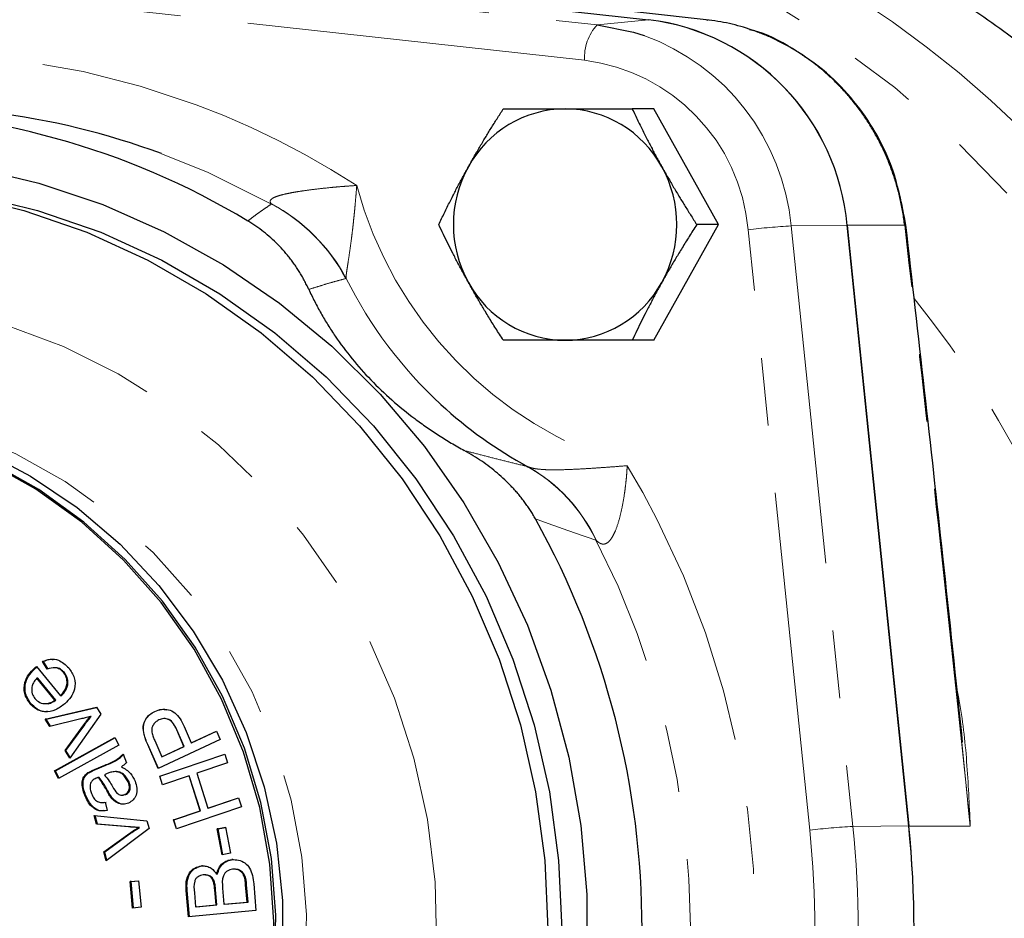
# Model space of a CAD drawing. Units: millimetres. Extents: x 7 to 410, y 9 to 294.
# Drawn here: x 136 to 154, y 42 to 59 of the extents above; entities that cross this region are included whole.
import ezdxf

# ---------------------------------------------------------------- set-up
doc = ezdxf.new("R2010")
doc.units = ezdxf.units.MM
doc.linetypes.add('PHANTOM', pattern=[12.7, 6.35, -1.27, 1.27, -1.27, 1.27, -1.27])

msp = doc.modelspace()

# ---------------------------------------------------------------- linework, layer by layer
at = {"color": 7, "linetype": 'Continuous', "lineweight": 25}
for p, q in [((136.613, 60.202), (147.477, 59.007)), ((147.578, 57.337), (147.171, 57.337)), ((148.786, 55.171), (147.578, 57.337)), ((147.578, 53.004), (148.786, 55.171)), ((148.786, 55.171), (148.379, 55.171)), ((151.197, 55.156), (152.351, 43.908)), ((152.352, 43.906), (151.198, 55.157)), ((147.578, 53.004), (147.171, 53.004)), ((135.99, 46.863), (135.973, 46.863)), ((136.006, 46.891), (136.457, 46.346)), ((136.209, 46.844), (136.119, 46.985)), ((136.136, 46.985), (136.119, 46.985)), ((136.227, 46.844), (136.136, 46.985)), ((136.354, 46.87), (136.333, 46.87)), ((136.531, 46.78), (136.514, 46.78)), ((136.032, 46.673), (136.015, 46.673)), ((136.353, 46.265), (136.015, 46.673)), ((136.37, 46.265), (136.032, 46.673)), ((136.474, 46.346), (136.457, 46.346)), ((135.898, 46.205), (135.881, 46.205)), ((136.169, 45.909), (137.131, 46.129)), ((136.173, 46.198), (136.194, 46.198)), ((136.187, 45.909), (137.133, 46.126)), ((136.37, 46.265), (136.353, 46.265)), ((137.131, 46.129), (137.211, 46.003)), ((137.211, 46.003), (136.632, 45.177)), ((137.035, 45.96), (137.018, 45.96)), ((138.226, 46.053), (138.224, 46.053)), ((136.257, 45.77), (136.169, 45.909)), ((136.187, 45.909), (136.169, 45.909)), ((136.272, 45.774), (136.187, 45.909)), ((136.839, 45.912), (136.257, 45.77)), ((136.542, 45.32), (136.895, 45.804)), ((136.559, 45.32), (136.912, 45.804)), ((138.773, 45.77), (138.908, 45.462)), ((138.025, 45.62), (138.023, 45.62)), ((138.771, 45.398), (138.635, 45.708)), ((138.773, 45.398), (138.637, 45.708)), ((138.908, 45.462), (139.379, 45.683)), ((138.91, 45.462), (139.379, 45.683)), ((139.379, 45.683), (139.448, 45.525)), ((136.346, 44.941), (137.474, 45.565)), ((136.363, 44.941), (137.478, 45.558)), ((137.548, 45.422), (136.419, 44.798)), ((137.474, 45.565), (137.548, 45.422)), ((138.29, 44.98), (138.092, 45.433)), ((138.291, 44.981), (138.094, 45.433)), ((138.223, 45.51), (138.357, 45.204)), ((139.448, 45.525), (138.29, 44.98)), ((138.357, 45.204), (138.771, 45.398)), ((138.359, 45.204), (138.773, 45.398)), ((138.773, 45.398), (138.771, 45.398)), ((138.91, 45.462), (138.908, 45.462)), ((136.632, 45.177), (136.542, 45.32)), ((136.559, 45.32), (136.542, 45.32)), ((136.641, 45.19), (136.559, 45.32)), ((137.629, 45.249), (137.692, 45.092)), ((138.317, 44.842), (139.534, 45.254)), ((138.318, 44.842), (139.534, 45.253)), ((138.359, 45.204), (138.357, 45.204)), ((139.534, 45.254), (139.587, 45.087)), ((137.096, 44.964), (137.29, 45.047)), ((137.113, 44.964), (137.307, 45.047)), ((139.587, 45.087), (139.013, 44.893)), ((136.419, 44.798), (136.346, 44.941)), ((136.363, 44.941), (136.346, 44.941)), ((136.433, 44.805), (136.363, 44.941)), ((136.982, 44.899), (136.965, 44.899)), ((137.333, 44.888), (137.28, 44.865)), ((137.505, 44.926), (137.487, 44.926)), ((138.369, 44.675), (138.317, 44.842)), ((138.318, 44.842), (138.317, 44.842)), ((138.371, 44.676), (138.318, 44.842)), ((138.869, 44.844), (138.369, 44.675)), ((139.076, 44.189), (138.869, 44.844)), ((138.871, 44.844), (138.869, 44.844)), ((139.078, 44.189), (138.871, 44.844)), ((139.013, 44.893), (139.22, 44.238)), ((137.183, 44.816), (137.166, 44.816)), ((137.744, 44.731), (137.726, 44.731)), ((136.928, 44.482), (136.911, 44.482)), ((137.607, 44.483), (137.629, 44.483)), ((137.626, 44.488), (137.68, 44.495)), ((137.68, 44.495), (137.663, 44.495)), ((137.236, 44.346), (137.258, 44.346)), ((137.256, 44.348), (137.312, 44.351)), ((137.295, 44.351), (137.335, 44.196)), ((137.416, 44.445), (137.399, 44.445)), ((139.22, 44.238), (139.794, 44.432)), ((139.222, 44.238), (139.794, 44.431)), ((139.794, 44.432), (139.846, 44.265)), ((137.133, 43.943), (137.091, 44.105)), ((137.091, 44.105), (138.078, 44.004)), ((137.15, 43.943), (137.108, 44.103)), ((138.576, 44.02), (139.076, 44.189)), ((138.578, 44.02), (139.078, 44.189)), ((139.846, 44.265), (138.628, 43.853)), ((139.078, 44.189), (139.076, 44.189)), ((139.222, 44.238), (139.22, 44.238)), ((137.733, 43.89), (137.133, 43.943)), ((137.15, 43.943), (137.133, 43.943)), ((137.751, 43.89), (137.15, 43.943)), ((138.078, 44.004), (138.117, 43.857)), ((138.628, 43.853), (138.576, 44.02)), ((138.578, 44.02), (138.576, 44.02)), ((138.63, 43.854), (138.578, 44.02)), ((137.269, 43.42), (137.754, 43.769)), ((137.286, 43.42), (137.771, 43.769)), ((138.117, 43.857), (137.312, 43.254)), ((137.936, 43.879), (137.919, 43.879)), ((139.396, 43.854), (139.55, 43.884)), ((139.486, 43.366), (139.396, 43.854)), ((139.413, 43.854), (139.396, 43.854)), ((139.413, 43.854), (139.551, 43.881)), ((139.502, 43.369), (139.413, 43.854)), ((139.55, 43.884), (139.64, 43.396)), ((137.312, 43.254), (137.269, 43.42)), ((137.286, 43.42), (137.269, 43.42)), ((137.327, 43.264), (137.286, 43.42)), ((139.64, 43.396), (139.486, 43.366)), ((139.685, 43.277), (139.668, 43.277)), ((139.116, 43.16), (139.099, 43.16)), ((139.178, 42.992), (139.156, 42.992)), ((139.4, 43.002), (139.383, 43.002)), ((139.728, 43.098), (139.707, 43.098)), ((137.764, 42.867), (137.921, 42.882)), ((137.809, 42.37), (137.764, 42.867)), ((137.781, 42.867), (137.764, 42.867)), ((137.781, 42.867), (137.921, 42.881)), ((137.826, 42.372), (137.781, 42.867)), ((137.921, 42.882), (137.966, 42.385)), ((139.335, 42.874), (139.318, 42.874)), ((139.929, 42.925), (139.911, 42.925)), ((139.956, 42.481), (139.927, 42.807)), ((139.973, 42.481), (139.945, 42.807)), ((140.077, 42.821), (140.12, 42.322)), ((138.855, 42.205), (138.813, 42.696)), ((138.872, 42.207), (138.83, 42.696)), ((138.967, 42.654), (138.99, 42.392)), ((139.372, 42.427), (139.347, 42.71)), ((139.389, 42.427), (139.364, 42.71)), ((139.495, 42.744), (139.521, 42.441)), ((139.521, 42.441), (139.956, 42.481)), ((139.538, 42.441), (139.521, 42.441)), ((139.538, 42.441), (139.973, 42.481)), ((139.973, 42.481), (139.956, 42.481)), ((137.966, 42.385), (137.809, 42.37)), ((140.12, 42.322), (138.855, 42.205)), ((138.99, 42.392), (139.372, 42.427)), ((139.007, 42.392), (138.99, 42.392)), ((139.007, 42.392), (139.389, 42.427)), ((139.389, 42.427), (139.372, 42.427))]:
    msp.add_line(p, q, dxfattribs=at)
at = {"color": 8, "linetype": 'PHANTOM', "lineweight": 18}
for p, q in [((135.649, 60.106), (146.514, 58.911)), ((146.278, 58.248), (135.413, 59.443)), ((146.514, 58.911), (147.477, 59.007)), ((150.497, 43.828), (149.343, 55.075)), ((150.151, 55.146), (151.197, 55.156)), ((150.151, 55.146), (151.305, 43.898)), ((152.276, 55.157), (151.198, 55.157)), ((136.912, 45.804), (136.895, 45.804)), ((138.637, 45.708), (138.635, 45.708)), ((138.094, 45.433), (138.092, 45.433)), ((153.504, 43.906), (153.347, 45.477)), ((137.307, 45.047), (137.29, 45.047)), ((137.113, 44.964), (137.096, 44.964)), ((137.341, 44.57), (137.324, 44.57)), ((137.751, 43.89), (137.733, 43.89)), ((137.771, 43.769), (137.754, 43.769)), ((151.305, 43.898), (152.351, 43.908)), ((153.504, 43.906), (152.352, 43.906)), ((139.945, 42.807), (139.927, 42.807)), ((138.83, 42.696), (138.813, 42.696)), ((139.364, 42.71), (139.347, 42.71))]:
    msp.add_line(p, q, dxfattribs=at)
at = {"color": 8, "linetype": 'PHANTOM', "lineweight": 18, "flags": 128}
for points in [[(142.543, 62.637), (142.595, 62.637), (144.115, 62.561), (145.624, 62.366), (147.115, 62.052), (148.579, 61.621), (150.006, 61.077), (151.389, 60.421), (152.721, 59.659), (153.992, 58.793), (155.195, 57.83), (156.325, 56.775), (157.373, 55.633), (158.335, 54.413), (159.204, 53.12), (159.975, 51.762), (160.644, 50.348), (161.207, 48.884), (161.661, 47.381), (162.003, 45.846)], [(132.094, 60.124), (133.301, 60.651), (134.748, 61.157), (136.23, 61.543), (137.736, 61.807), (139.258, 61.947), (140.785, 61.962), (142.309, 61.852), (143.82, 61.618), (145.308, 61.261), (146.764, 60.783), (148.18, 60.187), (149.545, 59.478), (150.852, 58.659), (152.092, 57.736), (153.258, 56.714), (154.343, 55.6), (155.339, 54.401), (156.24, 53.124), (157.041, 51.778), (157.737, 50.37), (158.323, 48.909), (158.796, 47.405), (159.153, 45.867)], [(140.412, 55.555), (139.21, 56.153), (138.352, 56.499)], [(152.297, 55.163), (152.296, 55.161), (152.276, 55.157)], [(132.067, 53.815), (133.206, 53.756), (134.334, 53.58), (135.439, 53.289), (136.511, 52.885), (137.539, 52.373), (138.512, 51.757), (139.421, 51.044), (140.257, 50.241), (141.012, 49.356), (141.677, 48.397), (142.247, 47.374), (142.717, 46.298), (143.08, 45.179), (143.334, 44.028), (143.475, 42.856), (143.504, 41.676), (143.419, 40.499), (143.221, 39.336), (142.912, 38.199), (142.495, 37.1), (141.975, 36.05), (141.356, 35.058), (140.645, 34.135), (139.849, 33.289), (138.975, 32.53), (138.033, 31.865), (137.031, 31.301), (135.98, 30.842), (134.89, 30.494), (133.772, 30.26), (132.638, 30.142), (131.497, 30.142), (130.362, 30.26), (129.244, 30.494), (128.155, 30.842), (127.104, 31.301), (126.102, 31.865), (125.16, 32.53), (124.286, 33.289), (123.49, 34.135), (122.779, 35.058), (122.16, 36.05), (121.64, 37.1), (121.223, 38.199), (120.914, 39.336), (120.87, 39.544)], [(130.634, 32.174), (131.039, 32.142), (132.087, 32.142), (133.128, 32.261), (134.151, 32.498), (135.142, 32.851), (136.089, 33.314), (136.981, 33.882), (137.808, 34.548), (138.559, 35.304), (139.225, 36.141), (139.798, 37.049), (140.271, 38.017), (140.639, 39.033), (140.896, 40.084), (141.04, 41.158), (141.068, 42.243), (140.982, 43.323), (140.781, 44.388), (140.468, 45.423), (140.048, 46.416), (139.524, 47.356), (138.903, 48.23), (138.194, 49.027), (137.404, 49.74), (136.543, 50.358), (135.621, 50.874), (134.651, 51.282), (133.643, 51.577), (132.609, 51.756), (131.563, 51.816), (131.563, 51.816)]]:
    msp.add_lwpolyline(points, dxfattribs=at)
at = {"color": 7, "linetype": 'Continuous', "lineweight": 25, "flags": 128}
for points in [[(146.514, 58.911), (147.196, 58.775), (147.391, 58.712)], [(148.592, 58.996), (148.591, 58.996), (148.555, 59.008)], [(134.827, 56.238), (136.052, 55.949), (137.248, 55.547), (138.403, 55.035), (139.51, 54.419), (140.559, 53.702), (141.541, 52.891), (142.45, 51.992), (143.276, 51.012), (144.015, 49.959), (144.66, 48.842), (145.205, 47.67), (145.647, 46.452), (145.981, 45.198), (146.205, 43.918), (146.318, 42.622), (146.318, 41.321)], [(134.552, 55.733), (135.768, 55.437), (136.952, 55.026), (138.095, 54.504), (139.186, 53.874), (140.217, 53.144), (141.178, 52.317), (142.061, 51.403), (142.859, 50.408), (143.565, 49.341), (144.173, 48.212), (144.677, 47.029), (145.074, 45.803), (145.36, 44.544), (145.533, 43.263), (145.59, 41.971)], [(134.811, 55.733), (136.027, 55.437), (137.211, 55.026), (138.354, 54.504), (139.445, 53.874), (140.476, 53.144), (141.437, 52.317), (142.32, 51.403), (143.118, 50.408), (143.824, 49.341), (144.431, 48.212), (144.936, 47.029), (145.333, 45.803), (145.619, 44.544), (145.791, 43.263), (145.849, 41.971)], [(134.965, 50.949), (135.896, 50.461), (136.77, 49.871), (137.575, 49.184), (138.303, 48.41), (138.943, 47.557), (139.49, 46.637), (139.935, 45.66), (140.274, 44.639), (140.502, 43.585), (140.617, 42.511), (140.617, 41.431), (140.502, 40.358), (140.274, 39.304), (139.935, 38.282), (139.49, 37.305), (138.943, 36.385), (138.303, 35.533), (137.575, 34.759), (136.77, 34.072), (135.896, 33.481), (134.965, 32.993)], [(135.321, 33.339), (136.226, 33.879), (137.066, 34.52), (137.832, 35.253), (138.515, 36.071), (139.104, 36.963), (139.595, 37.917), (139.979, 38.921), (140.252, 39.964), (140.411, 41.032), (140.455, 42.112), (140.381, 43.19), (140.192, 44.252), (139.889, 45.286), (139.477, 46.279), (138.961, 47.218), (138.346, 48.091), (137.641, 48.888), (136.855, 49.599), (135.997, 50.214), (135.078, 50.726)], [(135.606, 33.47), (136.482, 34.027), (137.294, 34.682), (138.031, 35.424), (138.685, 36.246), (139.248, 37.138), (139.712, 38.088), (140.073, 39.086), (140.326, 40.118), (140.467, 41.173), (140.495, 42.238), (140.41, 43.299), (140.213, 44.344), (139.906, 45.361), (139.493, 46.336), (138.978, 47.258), (138.369, 48.117), (137.672, 48.9), (136.897, 49.6), (136.051, 50.207), (135.146, 50.713)]]:
    msp.add_lwpolyline(points, dxfattribs=at)
at = {"color": 8, "linetype": 'PHANTOM', "lineweight": 18}
for centre, radius, start, end in [((140.359, 42.414), 20.264, 9.752, 82.0015), ((147.168, 58.305), 0.892, 137.1741, 183.6169), ((145.954, 54.749), 4.215, 5.397, 70.0734), ((133.62, 42.971), 15.414, 57.0304, 122.9696), ((145.845, 54.764), 3.511, 5.0884, 82.9256), ((149.266, 57.841), 7.511, 194.9521, 253.062), ((138.829, 52.572), 3.378, 28.0677, 62.1232), ((138.824, 52.584), 3.369, 27.8843, 61.8791), ((150.864, 42.287), 12.878, 93.1744, 96.7841), ((149.201, 57.873), 8.271, 206.6611, 227.2129), ((138.009, 42.069), 18.597, 11.6702, 39.0436), ((143.692, 47.937), 3.096, 25.3678, 60.8184), ((143.716, 47.961), 3.067, 24.9993, 60.7256), ((132.585, 41.971), 16.895, 329.0687, 30.9313), ((132.376, 41.971), 15.885, 332.6757, 27.3243), ((152.018, 31.039), 12.879, 93.1744, 96.784), ((132.406, 41.971), 18.186, 354.1415, 5.8585), ((132.528, 41.971), 18.876, 354.1415, 5.8585)]:
    msp.add_arc(centre, radius, start, end, dxfattribs=at)
at = {"color": 7, "linetype": 'Continuous', "lineweight": 25}
for centre, radius, start, end in [((146.952, 54.778), 4.262, 5.0884, 82.9256), ((146.953, 54.779), 4.262, 5.0814, 82.9326), ((133.367, 42.962), 14.426, 69.7848, 95.7852), ((132.542, 42.917), 14.385, 58.9186, 121.0814), ((145.927, 55.256), 2.082, 90.3902, 151.3448), ((145.898, 55.256), 2.082, 28.6552, 89.6098), ((146.051, 55.171), 2.232, 150.9571, 209.0429), ((145.774, 55.171), 2.232, 330.9571, 29.0429), ((145.927, 55.085), 2.082, 208.6552, 269.6098), ((145.898, 55.085), 2.082, 270.3902, 331.3448), ((149.031, 57.697), 8.026, 227.2539, 241.6165), ((131.562, 41.971), 15.792, 330.8652, 29.1348), ((133.475, 41.971), 18.976, 354.1415, 5.8585), ((133.475, 41.971), 18.976, 354.1483, 5.8517)]:
    msp.add_arc(centre, radius, start, end, dxfattribs=at)
for points, knots in [([(162.221, 45.852), (162.181, 46.065), (162.05, 46.762), (161.745, 47.927), (161.281, 49.33), (160.717, 50.696), (160.059, 52.017), (159.311, 53.286), (158.476, 54.498), (157.558, 55.644), (156.563, 56.72), (155.495, 57.721), (154.361, 58.64), (153.165, 59.474), (151.914, 60.217), (150.615, 60.867), (149.275, 61.42), (147.9, 61.873), (146.497, 62.226), (145.073, 62.471), (143.754, 62.612), (142.91, 62.623), (142.546, 62.628)], [0, 0, 0, 0, 0.022979, 0.075323, 0.127669, 0.18, 0.232312, 0.284598, 0.336855, 0.389078, 0.441264, 0.493409, 0.545512, 0.59757, 0.649585, 0.701556, 0.753485, 0.805374, 0.857229, 0.909052, 0.96085, 1, 1, 1, 1]), ([(148.555, 59.008), (146.768, 59.207), (144.976, 59.406), (141.38, 59.804), (139.575, 60.003), (137.763, 60.202)], [0, 0, 0, 0, 0.5, 0.5, 1, 1, 1, 1]), ([(152.276, 55.157), (152.271, 55.198), (152.26, 55.281), (152.241, 55.405), (152.219, 55.528), (152.193, 55.65), (152.164, 55.771), (152.131, 55.891), (152.096, 56.01), (152.057, 56.128), (152.015, 56.244), (151.97, 56.358), (151.922, 56.472), (151.872, 56.583), (151.818, 56.693), (151.762, 56.8), (151.702, 56.906), (151.641, 57.011), (151.576, 57.113), (151.509, 57.212), (151.44, 57.31), (151.368, 57.406), (151.293, 57.499), (151.217, 57.59), (151.138, 57.678), (151.034, 57.789), (150.903, 57.918), (150.74, 58.063), (150.57, 58.199), (150.392, 58.327), (150.208, 58.445), (150.018, 58.554), (149.822, 58.652), (149.621, 58.74), (149.415, 58.817), (149.205, 58.883), (148.991, 58.937), (148.774, 58.98), (148.628, 58.999), (148.555, 59.008)], [0, 0, 0, 0, 0.021321, 0.0426, 0.063836, 0.08503, 0.106183, 0.127293, 0.148361, 0.169387, 0.190372, 0.211314, 0.232215, 0.253074, 0.273892, 0.294668, 0.315402, 0.336095, 0.356747, 0.377357, 0.397926, 0.418453, 0.43894, 0.459385, 0.479789, 0.500153, 0.537755, 0.575498, 0.61338, 0.651403, 0.689568, 0.727873, 0.76632, 0.80491, 0.843641, 0.882516, 0.921534, 0.960695, 1, 1, 1, 1]), ([(152.297, 55.163), (152.223, 55.552), (152.108, 56.16), (151.729, 56.924), (151.33, 57.504), (150.812, 58.042), (150.17, 58.487), (149.674, 58.754), (149.389, 58.817), (149.37, 58.821)], [0, 0, 0, 0, 0.2357254, 0.3681891, 0.5088723, 0.6596858, 0.8188187, 0.9878393, 1, 1, 1, 1]), ([(144.1, 56.254), (144.117, 56.284), (144.151, 56.344), (144.202, 56.434), (144.255, 56.525), (144.309, 56.617), (144.363, 56.709), (144.435, 56.829), (144.526, 56.977), (144.638, 57.156), (144.715, 57.276), (144.754, 57.337)], [0, 0, 0, 0, 0.081601, 0.163839, 0.246776, 0.330473, 0.414988, 0.500378, 0.659704, 0.826155, 1, 1, 1, 1]), ([(144.754, 57.337), (144.792, 57.337), (144.868, 57.337), (144.981, 57.337), (145.093, 57.337), (145.203, 57.337), (145.342, 57.337), (145.511, 57.337), (145.711, 57.337), (145.846, 57.337), (145.913, 57.337)], [0, 0, 0, 0, 0.1047511, 0.2068489, 0.3063462, 0.4033, 0.497772, 0.6682699, 0.8355182, 1, 1, 1, 1]), ([(145.913, 57.337), (145.946, 57.337), (146.013, 57.337), (146.114, 57.337), (146.217, 57.337), (146.322, 57.337), (146.428, 57.337), (146.566, 57.337), (146.74, 57.337), (146.952, 57.337), (147.097, 57.337), (147.171, 57.337)], [0, 0, 0, 0, 0.081316, 0.163261, 0.245899, 0.329289, 0.413488, 0.498554, 0.65844, 0.825499, 1, 1, 1, 1]), ([(147.171, 57.337), (147.189, 57.3), (147.223, 57.227), (147.276, 57.117), (147.329, 57.01), (147.381, 56.905), (147.447, 56.774), (147.528, 56.618), (147.625, 56.435), (147.692, 56.314), (147.725, 56.254)], [0, 0, 0, 0, 0.105302, 0.207926, 0.307926, 0.40536, 0.50029, 0.669903, 0.836315, 1, 1, 1, 1]), ([(143.546, 55.171), (143.564, 55.208), (143.598, 55.281), (143.651, 55.391), (143.704, 55.498), (143.756, 55.603), (143.822, 55.734), (143.903, 55.89), (144, 56.073), (144.067, 56.194), (144.1, 56.254)], [0, 0, 0, 0, 0.105302, 0.207926, 0.307926, 0.40536, 0.50029, 0.669903, 0.836315, 1, 1, 1, 1]), ([(147.725, 56.254), (147.742, 56.224), (147.775, 56.164), (147.827, 56.074), (147.88, 55.983), (147.933, 55.891), (147.988, 55.799), (148.06, 55.679), (148.151, 55.531), (148.263, 55.352), (148.34, 55.232), (148.379, 55.171)], [0, 0, 0, 0, 0.081601, 0.163839, 0.246776, 0.330473, 0.414988, 0.500378, 0.659704, 0.826155, 1, 1, 1, 1]), ([(141.11, 53.956), (141.096, 53.985), (141.069, 54.042), (141.025, 54.127), (140.979, 54.21), (140.93, 54.291), (140.879, 54.37), (140.826, 54.447), (140.77, 54.522), (140.712, 54.595), (140.634, 54.688), (140.531, 54.798), (140.401, 54.922), (140.264, 55.036), (140.121, 55.143), (140.019, 55.206), (139.968, 55.238)], [0, 0, 0, 0, 0.057561, 0.114528, 0.170932, 0.226805, 0.282177, 0.337082, 0.391554, 0.445626, 0.499333, 0.602119, 0.703296, 0.803141, 0.901942, 1, 1, 1, 1]), ([(144.1, 54.087), (144.084, 54.117), (144.05, 54.177), (144.001, 54.268), (143.952, 54.359), (143.904, 54.45), (143.855, 54.543), (143.794, 54.662), (143.72, 54.81), (143.632, 54.989), (143.575, 55.109), (143.546, 55.171)], [0, 0, 0, 0, 0.081601, 0.163839, 0.246776, 0.330473, 0.414988, 0.500378, 0.659704, 0.826155, 1, 1, 1, 1]), ([(148.379, 55.171), (148.355, 55.133), (148.308, 55.06), (148.239, 54.951), (148.172, 54.843), (148.107, 54.738), (148.027, 54.608), (147.933, 54.451), (147.827, 54.268), (147.759, 54.147), (147.725, 54.087)], [0, 0, 0, 0, 0.105302, 0.207926, 0.307926, 0.40536, 0.50029, 0.669903, 0.836315, 1, 1, 1, 1]), ([(153.36, 45.479), (153.238, 46.64), (152.901, 49.869), (152.533, 53.096), (152.297, 55.163)], [0, 0, 0, 0, 0.359527, 1, 1, 1, 1]), ([(144.754, 53.004), (144.731, 53.041), (144.683, 53.114), (144.614, 53.224), (144.547, 53.331), (144.482, 53.436), (144.402, 53.567), (144.309, 53.724), (144.202, 53.906), (144.134, 54.027), (144.1, 54.087)], [0, 0, 0, 0, 0.105302, 0.207926, 0.307926, 0.40536, 0.50029, 0.669903, 0.836315, 1, 1, 1, 1]), ([(147.725, 54.087), (147.708, 54.057), (147.675, 53.997), (147.626, 53.907), (147.577, 53.816), (147.528, 53.724), (147.48, 53.632), (147.419, 53.513), (147.345, 53.364), (147.257, 53.186), (147.2, 53.065), (147.171, 53.004)], [0, 0, 0, 0, 0.081601, 0.163839, 0.246776, 0.330473, 0.414988, 0.500378, 0.659704, 0.826155, 1, 1, 1, 1]), ([(141.11, 53.956), (141.128, 53.918), (141.163, 53.842), (141.22, 53.729), (141.279, 53.617), (141.34, 53.506), (141.403, 53.398), (141.468, 53.29), (141.536, 53.185), (141.678, 52.972), (141.913, 52.658), (142.268, 52.257), (142.663, 51.88), (143.019, 51.591), (143.316, 51.376), (143.544, 51.224), (143.78, 51.077), (143.942, 50.985), (144.024, 50.939)], [0, 0, 0, 0, 0.032407, 0.064474, 0.096214, 0.12764, 0.158768, 0.189612, 0.220185, 0.250505, 0.375699, 0.499071, 0.623398, 0.74957, 0.810444, 0.872396, 0.935544, 1, 1, 1, 1]), ([(145.913, 53.004), (145.879, 53.004), (145.812, 53.004), (145.712, 53.004), (145.612, 53.004), (145.512, 53.004), (145.412, 53.004), (145.284, 53.004), (145.128, 53.004), (144.941, 53.004), (144.818, 53.004), (144.754, 53.004)], [0, 0, 0, 0, 0.081896, 0.164435, 0.247681, 0.331694, 0.416535, 0.502261, 0.661006, 0.826831, 1, 1, 1, 1]), ([(147.171, 53.004), (147.126, 53.004), (147.038, 53.004), (146.907, 53.004), (146.78, 53.004), (146.656, 53.004), (146.504, 53.004), (146.323, 53.004), (146.115, 53.004), (145.98, 53.004), (145.913, 53.004)], [0, 0, 0, 0, 0.105562, 0.208435, 0.308672, 0.406332, 0.501479, 0.670675, 0.836691, 1, 1, 1, 1]), ([(145.356, 49.66), (145.341, 49.686), (145.311, 49.739), (145.263, 49.816), (145.212, 49.892), (145.158, 49.968), (145.102, 50.042), (145.043, 50.114), (144.981, 50.186), (144.917, 50.256), (144.851, 50.324), (144.761, 50.411), (144.646, 50.515), (144.502, 50.631), (144.35, 50.74), (144.191, 50.844), (144.08, 50.907), (144.024, 50.939)], [0, 0, 0, 0, 0.048763, 0.097674, 0.146769, 0.196086, 0.245662, 0.295534, 0.345736, 0.396302, 0.447268, 0.498666, 0.595973, 0.694562, 0.794636, 0.896387, 1, 1, 1, 1]), ([(135.881, 46.205), (135.842, 46.264), (135.766, 46.381), (135.775, 46.588), (135.857, 46.749), (135.934, 46.825), (135.973, 46.863)], [0, 0, 0, 0, 0.27941, 0.558386, 0.778879, 1, 1, 1, 1]), ([(135.898, 46.205), (135.86, 46.264), (135.783, 46.381), (135.793, 46.588), (135.874, 46.749), (135.952, 46.825), (135.99, 46.863)], [0, 0, 0, 0, 0.279409, 0.558385, 0.778878, 1, 1, 1, 1]), ([(135.973, 46.863), (135.979, 46.868), (135.99, 46.878), (136.001, 46.887), (136.006, 46.891)], [0, 0, 0, 0, 0.5599642, 1, 1, 1, 1]), ([(135.99, 46.863), (135.996, 46.868), (136.004, 46.875), (136.011, 46.881), (136.013, 46.882)], [0, 0, 0, 0, 0.814919, 1, 1, 1, 1]), ([(136.119, 46.985), (136.167, 47.004), (136.263, 47.041), (136.455, 47.019), (136.553, 46.924), (136.613, 46.866)], [0, 0, 0, 0, 0.281025, 0.56143, 1, 1, 1, 1]), ([(136.136, 46.985), (136.184, 47.008), (136.244, 47.037), (136.306, 47.027), (136.318, 47.025)], [0, 0, 0, 0, 0.816873, 1, 1, 1, 1]), ([(136.514, 46.78), (136.491, 46.803), (136.447, 46.848), (136.335, 46.883), (136.257, 46.858), (136.209, 46.844)], [0, 0, 0, 0, 0.280595, 0.560582, 1, 1, 1, 1]), ([(136.531, 46.78), (136.509, 46.802), (136.464, 46.846), (136.395, 46.876), (136.359, 46.868), (136.353, 46.866)], [0, 0, 0, 0, 0.456484, 0.91197, 1, 1, 1, 1]), ([(136.613, 46.866), (136.653, 46.807), (136.734, 46.69), (136.735, 46.48), (136.656, 46.312), (136.577, 46.235), (136.538, 46.196)], [0, 0, 0, 0, 0.279942, 0.558663, 0.779005, 1, 1, 1, 1]), ([(136.457, 46.346), (136.487, 46.379), (136.548, 46.446), (136.587, 46.571), (136.574, 46.691), (136.534, 46.75), (136.514, 46.78)], [0, 0, 0, 0, 0.280792, 0.560009, 0.779882, 1, 1, 1, 1]), ([(136.474, 46.346), (136.504, 46.379), (136.565, 46.446), (136.604, 46.571), (136.591, 46.691), (136.551, 46.75), (136.531, 46.78)], [0, 0, 0, 0, 0.280793, 0.56001, 0.779884, 1, 1, 1, 1]), ([(135.92, 46.508), (135.918, 46.464), (135.914, 46.385), (135.958, 46.321), (135.978, 46.293)], [0, 0, 0, 0, 0.5588903, 1, 1, 1, 1]), ([(136.015, 46.673), (135.991, 46.646), (135.947, 46.598), (135.929, 46.536), (135.92, 46.508)], [0, 0, 0, 0, 0.560679, 1, 1, 1, 1]), ([(136.538, 46.196), (136.482, 46.152), (136.371, 46.066), (136.174, 46.031), (135.998, 46.085), (135.92, 46.165), (135.881, 46.205)], [0, 0, 0, 0, 0.2807003, 0.5597512, 0.779662, 1, 1, 1, 1]), ([(136.214, 46.053), (136.202, 46.051), (136.136, 46.037), (136.015, 46.089), (135.937, 46.166), (135.898, 46.205)], [0, 0, 0, 0, 0.102885, 0.551005, 1, 1, 1, 1]), ([(135.978, 46.293), (136.007, 46.265), (136.064, 46.21), (136.176, 46.191), (136.276, 46.213), (136.327, 46.248), (136.353, 46.265)], [0, 0, 0, 0, 0.279516, 0.55889, 0.779257, 1, 1, 1, 1]), ([(136.192, 46.2), (136.195, 46.199), (136.228, 46.192), (136.293, 46.215), (136.344, 46.249), (136.37, 46.265)], [0, 0, 0, 0, 0.047777, 0.523482, 1, 1, 1, 1]), ([(137.018, 45.96), (136.985, 45.95), (136.926, 45.933), (136.866, 45.918), (136.839, 45.912)], [0, 0, 0, 0, 0.559992, 1, 1, 1, 1]), ([(136.895, 45.804), (136.917, 45.834), (136.957, 45.887), (136.999, 45.938), (137.018, 45.96)], [0, 0, 0, 0, 0.559979, 1, 1, 1, 1]), ([(136.912, 45.804), (136.934, 45.834), (136.974, 45.887), (137.017, 45.938), (137.035, 45.96)], [0, 0, 0, 0, 0.559977, 1, 1, 1, 1]), ([(138.023, 45.62), (138.014, 45.669), (137.996, 45.767), (138.044, 45.901), (138.125, 45.998), (138.191, 46.035), (138.224, 46.053)], [0, 0, 0, 0, 0.280087, 0.559021, 0.779434, 1, 1, 1, 1]), ([(138.025, 45.62), (138.016, 45.669), (137.997, 45.767), (138.046, 45.901), (138.127, 45.998), (138.193, 46.035), (138.226, 46.053)], [0, 0, 0, 0, 0.2800866, 0.5590197, 0.779434, 1, 1, 1, 1]), ([(138.224, 46.053), (138.265, 46.069), (138.348, 46.1), (138.481, 46.092), (138.659, 46.009), (138.726, 45.869), (138.773, 45.77)], [0, 0, 0, 0, 0.187327, 0.374437, 0.560901, 1, 1, 1, 1]), ([(138.226, 46.053), (138.267, 46.07), (138.341, 46.1), (138.418, 46.09), (138.453, 46.085)], [0, 0, 0, 0, 0.5616056, 1, 1, 1, 1]), ([(138.301, 45.892), (138.278, 45.879), (138.232, 45.853), (138.187, 45.793), (138.164, 45.727), (138.167, 45.684), (138.168, 45.663)], [0, 0, 0, 0, 0.280189, 0.55987, 0.77993, 1, 1, 1, 1]), ([(138.635, 45.708), (138.618, 45.746), (138.582, 45.82), (138.498, 45.906), (138.391, 45.926), (138.331, 45.903), (138.301, 45.892)], [0, 0, 0, 0, 0.28138, 0.560325, 0.779681, 1, 1, 1, 1]), ([(138.637, 45.708), (138.619, 45.745), (138.583, 45.817), (138.519, 45.896), (138.471, 45.903), (138.463, 45.904)], [0, 0, 0, 0, 0.455797, 0.907645, 1, 1, 1, 1]), ([(138.092, 45.433), (138.077, 45.467), (138.05, 45.528), (138.031, 45.592), (138.023, 45.62)], [0, 0, 0, 0, 0.560117, 1, 1, 1, 1]), ([(138.094, 45.433), (138.079, 45.467), (138.052, 45.528), (138.033, 45.592), (138.025, 45.62)], [0, 0, 0, 0, 0.560116, 1, 1, 1, 1]), ([(138.168, 45.663), (138.177, 45.634), (138.192, 45.582), (138.213, 45.532), (138.223, 45.51)], [0, 0, 0, 0, 0.559616, 1, 1, 1, 1]), ([(137.29, 45.047), (137.36, 45.074), (137.485, 45.121), (137.585, 45.21), (137.629, 45.249)], [0, 0, 0, 0, 0.562391, 1, 1, 1, 1]), ([(137.307, 45.047), (137.377, 45.074), (137.502, 45.121), (137.602, 45.21), (137.646, 45.249)], [0, 0, 0, 0, 0.562387, 1, 1, 1, 1]), ([(137.692, 45.092), (137.676, 45.076), (137.648, 45.047), (137.614, 45.026), (137.599, 45.017)], [0, 0, 0, 0, 0.559738, 1, 1, 1, 1]), ([(136.911, 44.482), (136.882, 44.565), (136.843, 44.68), (136.888, 44.834), (136.939, 44.877), (136.965, 44.899)], [0, 0, 0, 0, 0.559193, 0.779147, 1, 1, 1, 1]), ([(136.928, 44.482), (136.899, 44.565), (136.86, 44.68), (136.905, 44.834), (136.957, 44.877), (136.982, 44.899)], [0, 0, 0, 0, 0.559193, 0.779146, 1, 1, 1, 1]), ([(136.965, 44.899), (136.989, 44.912), (137.031, 44.936), (137.076, 44.956), (137.096, 44.964)], [0, 0, 0, 0, 0.5597993, 1, 1, 1, 1]), ([(136.982, 44.899), (137.006, 44.912), (137.049, 44.936), (137.094, 44.956), (137.113, 44.964)], [0, 0, 0, 0, 0.559795, 1, 1, 1, 1]), ([(137.28, 44.865), (137.311, 44.825), (137.368, 44.756), (137.413, 44.677), (137.433, 44.643)], [0, 0, 0, 0, 0.559697, 1, 1, 1, 1]), ([(137.487, 44.926), (137.458, 44.923), (137.404, 44.918), (137.355, 44.897), (137.333, 44.888)], [0, 0, 0, 0, 0.559213, 1, 1, 1, 1]), ([(137.726, 44.731), (137.696, 44.786), (137.653, 44.861), (137.558, 44.916), (137.511, 44.923), (137.487, 44.926)], [0, 0, 0, 0, 0.55762, 0.77887, 1, 1, 1, 1]), ([(137.744, 44.731), (137.713, 44.786), (137.67, 44.861), (137.575, 44.916), (137.528, 44.923), (137.505, 44.926)], [0, 0, 0, 0, 0.557619, 0.77887, 1, 1, 1, 1]), ([(137.599, 45.017), (137.66, 44.979), (137.771, 44.913), (137.829, 44.796), (137.854, 44.744)], [0, 0, 0, 0, 0.55973, 1, 1, 1, 1]), ([(137.02, 44.704), (137.015, 44.667), (137.006, 44.601), (137.029, 44.539), (137.039, 44.512)], [0, 0, 0, 0, 0.557814, 1, 1, 1, 1]), ([(137.128, 44.8), (137.102, 44.789), (137.056, 44.768), (137.031, 44.723), (137.02, 44.704)], [0, 0, 0, 0, 0.5619224, 1, 1, 1, 1]), ([(137.166, 44.816), (137.159, 44.813), (137.146, 44.808), (137.133, 44.803), (137.128, 44.8)], [0, 0, 0, 0, 0.560018, 1, 1, 1, 1]), ([(137.324, 44.57), (137.297, 44.618), (137.25, 44.703), (137.192, 44.781), (137.166, 44.816)], [0, 0, 0, 0, 0.560152, 1, 1, 1, 1]), ([(137.341, 44.57), (137.315, 44.618), (137.268, 44.703), (137.209, 44.781), (137.183, 44.816)], [0, 0, 0, 0, 0.560153, 1, 1, 1, 1]), ([(137.663, 44.495), (137.685, 44.508), (137.728, 44.535), (137.76, 44.628), (137.739, 44.692), (137.726, 44.731)], [0, 0, 0, 0, 0.279807, 0.559958, 1, 1, 1, 1]), ([(137.68, 44.495), (137.702, 44.508), (137.745, 44.535), (137.777, 44.628), (137.756, 44.692), (137.744, 44.731)], [0, 0, 0, 0, 0.279808, 0.559959, 1, 1, 1, 1]), ([(137.854, 44.744), (137.869, 44.702), (137.898, 44.617), (137.884, 44.488), (137.823, 44.386), (137.762, 44.353), (137.731, 44.336)], [0, 0, 0, 0, 0.280862, 0.559941, 0.779796, 1, 1, 1, 1]), ([(137.335, 44.196), (137.282, 44.189), (137.177, 44.175), (137.007, 44.28), (136.947, 44.405), (136.911, 44.482)], [0, 0, 0, 0, 0.280638, 0.5595251, 1, 1, 1, 1]), ([(137.265, 44.194), (137.242, 44.192), (137.167, 44.186), (137.025, 44.283), (136.965, 44.406), (136.928, 44.482)], [0, 0, 0, 0, 0.146979, 0.477684, 1, 1, 1, 1]), ([(137.039, 44.512), (137.052, 44.483), (137.078, 44.425), (137.142, 44.358), (137.223, 44.343), (137.271, 44.348), (137.295, 44.351)], [0, 0, 0, 0, 0.280911, 0.559155, 0.779165, 1, 1, 1, 1]), ([(137.399, 44.445), (137.384, 44.468), (137.357, 44.508), (137.334, 44.551), (137.324, 44.57)], [0, 0, 0, 0, 0.559914, 1, 1, 1, 1]), ([(137.416, 44.445), (137.401, 44.468), (137.374, 44.508), (137.351, 44.551), (137.341, 44.57)], [0, 0, 0, 0, 0.5599103, 1, 1, 1, 1]), ([(137.433, 44.643), (137.458, 44.597), (137.49, 44.539), (137.552, 44.495), (137.601, 44.478), (137.638, 44.488), (137.663, 44.495)], [0, 0, 0, 0, 0.500886, 0.62627, 0.751646, 1, 1, 1, 1]), ([(137.731, 44.336), (137.697, 44.326), (137.629, 44.305), (137.501, 44.335), (137.438, 44.404), (137.399, 44.445)], [0, 0, 0, 0, 0.280287, 0.56069, 1, 1, 1, 1]), ([(137.649, 44.315), (137.648, 44.315), (137.613, 44.308), (137.518, 44.339), (137.455, 44.405), (137.416, 44.445)], [0, 0, 0, 0, 0.012422, 0.397186, 1, 1, 1, 1]), ([(137.919, 43.879), (137.884, 43.88), (137.822, 43.882), (137.761, 43.887), (137.733, 43.89)], [0, 0, 0, 0, 0.559991, 1, 1, 1, 1]), ([(137.936, 43.879), (137.902, 43.88), (137.84, 43.882), (137.778, 43.887), (137.751, 43.89)], [0, 0, 0, 0, 0.559995, 1, 1, 1, 1]), ([(137.754, 43.769), (137.784, 43.79), (137.838, 43.828), (137.895, 43.863), (137.919, 43.879)], [0, 0, 0, 0, 0.559981, 1, 1, 1, 1]), ([(137.771, 43.769), (137.802, 43.79), (137.856, 43.828), (137.912, 43.863), (137.936, 43.879)], [0, 0, 0, 0, 0.55998, 1, 1, 1, 1]), ([(139.383, 43.002), (139.393, 43.041), (139.414, 43.12), (139.487, 43.208), (139.576, 43.262), (139.637, 43.272), (139.668, 43.277)], [0, 0, 0, 0, 0.280166, 0.559622, 0.779697, 1, 1, 1, 1]), ([(139.4, 43.002), (139.411, 43.041), (139.431, 43.12), (139.505, 43.208), (139.593, 43.262), (139.654, 43.272), (139.685, 43.277)], [0, 0, 0, 0, 0.280166, 0.559621, 0.7797, 1, 1, 1, 1]), ([(139.668, 43.277), (139.71, 43.276), (139.796, 43.276), (139.916, 43.221), (140.045, 43.077), (140.064, 42.927), (140.077, 42.821)], [0, 0, 0, 0, 0.187132, 0.374317, 0.560804, 1, 1, 1, 1]), ([(138.813, 42.696), (138.81, 42.754), (138.803, 42.87), (138.858, 43.027), (138.969, 43.13), (139.056, 43.15), (139.099, 43.16)], [0, 0, 0, 0, 0.281187, 0.56015, 0.780146, 1, 1, 1, 1]), ([(138.83, 42.696), (138.827, 42.754), (138.821, 42.87), (138.875, 43.027), (138.987, 43.13), (139.073, 43.15), (139.116, 43.16)], [0, 0, 0, 0, 0.281186, 0.560149, 0.780146, 1, 1, 1, 1]), ([(139.133, 42.991), (139.099, 42.984), (139.046, 42.972), (138.993, 42.922), (138.946, 42.822), (138.958, 42.728), (138.967, 42.654)], [0, 0, 0, 0, 0.248993, 0.374298, 0.499606, 1, 1, 1, 1]), ([(139.099, 43.16), (139.131, 43.16), (139.194, 43.159), (139.302, 43.112), (139.352, 43.043), (139.383, 43.002)], [0, 0, 0, 0, 0.280443, 0.561061, 1, 1, 1, 1]), ([(139.318, 42.874), (139.309, 42.895), (139.29, 42.936), (139.226, 42.989), (139.168, 42.99), (139.133, 42.991)], [0, 0, 0, 0, 0.281257, 0.561618, 1, 1, 1, 1]), ([(139.335, 42.874), (139.326, 42.895), (139.307, 42.935), (139.25, 42.984), (139.202, 42.986), (139.175, 42.987)], [0, 0, 0, 0, 0.3146958, 0.6283968, 1, 1, 1, 1]), ([(139.683, 43.097), (139.646, 43.089), (139.591, 43.077), (139.536, 43.023), (139.48, 42.922), (139.488, 42.823), (139.495, 42.744)], [0, 0, 0, 0, 0.249297, 0.37494, 0.500494, 1, 1, 1, 1]), ([(139.911, 42.925), (139.902, 42.953), (139.884, 43.011), (139.823, 43.07), (139.752, 43.098), (139.706, 43.098), (139.683, 43.097)], [0, 0, 0, 0, 0.2804997, 0.559139, 0.7793909, 1, 1, 1, 1]), ([(139.929, 42.925), (139.919, 42.954), (139.901, 43.011), (139.84, 43.069), (139.787, 43.094), (139.76, 43.094), (139.755, 43.095)], [0, 0, 0, 0, 0.340874, 0.679482, 0.947144, 1, 1, 1, 1]), ([(139.347, 42.71), (139.345, 42.742), (139.34, 42.797), (139.325, 42.851), (139.318, 42.874)], [0, 0, 0, 0, 0.560352, 1, 1, 1, 1]), ([(139.364, 42.71), (139.362, 42.742), (139.357, 42.797), (139.342, 42.851), (139.335, 42.874)], [0, 0, 0, 0, 0.560352, 1, 1, 1, 1]), ([(139.927, 42.807), (139.925, 42.829), (139.922, 42.869), (139.915, 42.908), (139.911, 42.925)], [0, 0, 0, 0, 0.560118, 1, 1, 1, 1]), ([(139.945, 42.807), (139.943, 42.829), (139.939, 42.869), (139.932, 42.908), (139.929, 42.925)], [0, 0, 0, 0, 0.56012, 1, 1, 1, 1])]:
    msp.add_open_spline(points, degree=3, knots=knots, dxfattribs=at)
at = {"color": 8, "linetype": 'PHANTOM', "lineweight": 18}
for points, knots in [([(140.408, 55.558), (140.404, 55.563), (140.397, 55.572), (140.389, 55.586), (140.386, 55.6), (140.386, 55.613), (140.391, 55.625), (140.405, 55.646), (140.446, 55.675), (140.529, 55.707), (140.634, 55.736), (140.747, 55.76), (140.87, 55.783), (141.027, 55.807), (141.24, 55.835), (141.456, 55.859), (141.651, 55.877), (141.82, 55.891), (141.942, 55.899), (142.008, 55.903)], [0, 0, 0, 0, 0.022601, 0.044375, 0.065448, 0.085958, 0.106055, 0.1259, 0.18629, 0.251187, 0.309927, 0.376557, 0.435161, 0.50068, 0.613134, 0.749876, 0.816599, 0.899903, 1, 1, 1, 1]), ([(142.008, 55.903), (142.005, 55.857), (141.998, 55.766), (141.986, 55.631), (141.975, 55.502), (141.963, 55.377), (141.95, 55.257), (141.938, 55.142), (141.925, 55.032), (141.906, 54.878), (141.88, 54.689), (141.853, 54.507), (141.833, 54.38), (141.821, 54.302), (141.813, 54.243), (141.809, 54.198), (141.809, 54.174), (141.81, 54.162)], [0, 0, 0, 0, 0.070315, 0.138436, 0.204349, 0.268039, 0.329494, 0.388704, 0.445662, 0.500368, 0.631749, 0.750247, 0.814135, 0.875154, 0.916333, 0.9579, 1, 1, 1, 1]), ([(139.968, 55.238), (139.995, 55.259), (140.05, 55.302), (140.135, 55.366), (140.224, 55.429), (140.316, 55.493), (140.379, 55.534), (140.412, 55.555)], [0, 0, 0, 0, 0.190773, 0.386157, 0.586154, 0.790768, 1, 1, 1, 1]), ([(153.504, 43.906), (153.311, 45.782), (153.112, 47.658), (152.702, 51.408), (152.491, 53.282), (152.276, 55.157)], [0, 0, 0, 0, 0.5, 0.5, 1, 1, 1, 1]), ([(141.801, 54.159), (141.74, 54.143), (141.618, 54.11), (141.441, 54.059), (141.272, 54.008), (141.163, 53.973), (141.11, 53.956)], [0, 0, 0, 0, 0.263003, 0.517335, 0.763, 1, 1, 1, 1]), ([(144.024, 50.939), (144.118, 50.914), (144.309, 50.864), (144.599, 50.79), (144.898, 50.714), (145.099, 50.665), (145.201, 50.64)], [0, 0, 0, 0, 0.237, 0.482665, 0.736997, 1, 1, 1, 1]), ([(145.215, 50.636), (145.226, 50.632), (145.247, 50.624), (145.282, 50.614), (145.318, 50.605), (145.357, 50.598), (145.416, 50.59), (145.502, 50.582), (145.65, 50.576), (145.851, 50.578), (146.089, 50.587), (146.329, 50.6), (146.566, 50.616), (146.818, 50.634), (146.989, 50.648), (147.077, 50.655)], [0, 0, 0, 0, 0.0253399, 0.0504675, 0.0754141, 0.1002115, 0.1248914, 0.1859063, 0.2498071, 0.3683038, 0.4997014, 0.6113352, 0.7319791, 0.8615691, 1, 1, 1, 1]), ([(147.077, 50.655), (147.075, 50.622), (147.071, 50.56), (147.065, 50.475), (147.056, 50.378), (147.044, 50.269), (147.02, 50.093), (146.985, 49.888), (146.93, 49.65), (146.872, 49.469), (146.812, 49.34), (146.759, 49.257), (146.699, 49.2), (146.639, 49.182), (146.587, 49.191), (146.541, 49.215), (146.511, 49.243), (146.495, 49.257)], [0, 0, 0, 0, 0.048533, 0.090241, 0.125166, 0.191218, 0.250206, 0.386976, 0.499467, 0.62347, 0.69011, 0.748873, 0.81378, 0.874193, 0.914094, 0.955645, 1, 1, 1, 1]), ([(146.489, 49.263), (146.392, 49.296), (146.2, 49.361), (145.914, 49.461), (145.634, 49.56), (145.448, 49.627), (145.356, 49.66)], [0, 0, 0, 0, 0.260819, 0.514422, 0.760813, 1, 1, 1, 1]), ([(153.257, 46.453), (153.268, 46.398), (153.358, 45.954), (153.45, 45.105), (153.486, 44.308), (153.504, 43.906)], [0, 0, 0, 0, 0.06549, 0.528531, 1, 1, 1, 1])]:
    msp.add_open_spline(points, degree=3, knots=knots, dxfattribs=at)
for points in [[(140.412, 55.555), (140.411, 55.556), (140.409, 55.557), (140.408, 55.558)], [(141.81, 54.162), (141.807, 54.161), (141.804, 54.16), (141.801, 54.159)], [(145.201, 50.64), (145.206, 50.638), (145.211, 50.637), (145.215, 50.636)], [(146.495, 49.257), (146.493, 49.259), (146.491, 49.261), (146.489, 49.263)]]:
    msp.add_open_spline(points, degree=3, dxfattribs=at)

doc.saveas('drawing.dxf')
